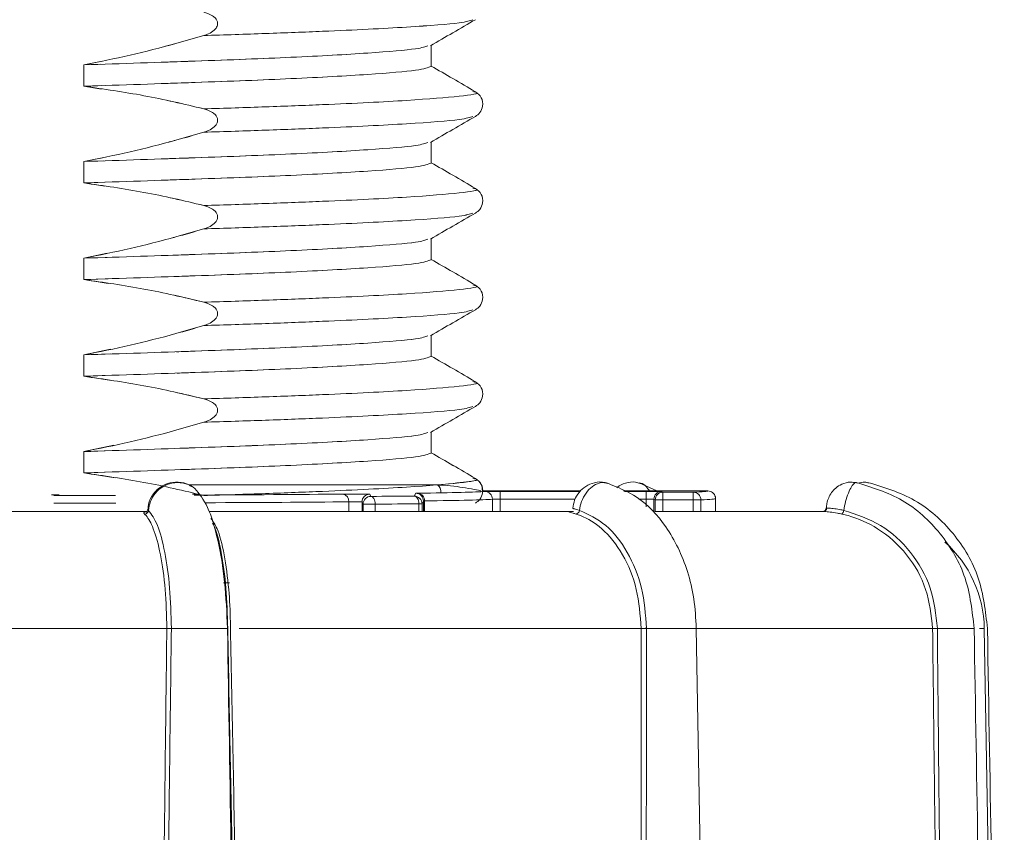
# Model space of a CAD drawing. Units: inches. Extents: x 2.3 to 15.7, y 0.2 to 14.5.
# Drawn here: x 3.5 to 4.1, y 9.5 to 10 of the extents above; entities that cross this region are included whole.
import ezdxf

# ---------------------------------------------------------------- set-up
doc = ezdxf.new("R2010")
doc.units = ezdxf.units.IN
doc.header["$MEASUREMENT"] = 0
doc.layers.add('Object', color=4, linetype='Continuous')

msp = doc.modelspace()

# ---------------------------------------------------------------- linework, layer by layer
at = {"layer": 'Object', "color": 4, "linetype": 'Continuous', "lineweight": 15}
for p, q in [((3.738602, 9.977367), (3.738602, 9.990944)), ((3.738603, 9.977366), (3.738603, 9.990943)), ((3.524719, 9.980585), (3.513911, 9.978323)), ((3.51391, 9.978324), (3.51391, 9.96451)), ((3.513911, 9.978323), (3.524785, 9.978693)), ((3.513911, 9.964509), (3.513911, 9.978323)), ((3.513911, 9.978323), (3.513911, 9.964509)), ((3.513911, 9.964509), (3.525269, 9.964896)), ((3.513911, 9.964509), (3.525346, 9.96272)), ((3.738603, 9.914866), (3.738603, 9.928443)), ((3.738603, 9.914866), (3.738603, 9.928443)), ((3.526896, 9.918541), (3.513911, 9.915823)), ((3.513911, 9.915823), (3.526976, 9.916268)), ((3.513911, 9.902009), (3.513911, 9.915823)), ((3.513911, 9.915823), (3.513911, 9.902009)), ((3.513911, 9.902009), (3.52746, 9.90247)), ((3.513911, 9.902009), (3.527551, 9.899875)), ((3.738603, 9.852366), (3.738603, 9.865943)), ((3.738603, 9.852366), (3.738603, 9.865943)), ((3.529074, 9.856496), (3.513911, 9.853323)), ((3.513911, 9.853323), (3.529167, 9.853842)), ((3.513911, 9.839509), (3.513911, 9.853323)), ((3.513911, 9.853323), (3.513911, 9.839509)), ((3.513911, 9.839509), (3.529651, 9.840045)), ((3.513911, 9.839509), (3.529757, 9.83703)), ((3.572552, 9.829358), (3.591545, 9.824885)), ((3.738603, 9.789866), (3.738603, 9.803443)), ((3.738603, 9.789866), (3.738603, 9.803443)), ((3.531251, 9.794452), (3.513911, 9.790823)), ((3.513911, 9.790823), (3.531358, 9.791417)), ((3.513911, 9.777009), (3.513911, 9.790823)), ((3.513911, 9.790823), (3.513911, 9.777009)), ((3.513911, 9.777009), (3.531842, 9.777619)), ((3.513911, 9.777009), (3.531963, 9.774185)), ((3.574764, 9.766337), (3.591545, 9.762385)), ((3.591545, 9.747293), (3.575593, 9.742723)), ((3.738603, 9.727366), (3.738603, 9.740943)), ((3.738603, 9.727366), (3.738603, 9.740943)), ((3.533429, 9.732408), (3.513911, 9.728323)), ((3.513911, 9.728323), (3.533549, 9.728992)), ((3.513911, 9.714509), (3.513911, 9.728323)), ((3.513911, 9.728323), (3.513911, 9.714509)), ((3.513911, 9.714509), (3.534033, 9.715194)), ((3.513911, 9.714509), (3.534168, 9.71134)), ((3.884633, 9.702894), (3.873224, 9.708152)), ((3.698951, 9.70077), (3.699656, 9.699361)), ((3.727742, 9.699535), (3.728649, 9.70135)), ((3.771767, 9.702894), (3.835371, 9.702894)), ((3.783227, 9.702588), (3.783227, 9.697589)), ((3.783227, 9.702588), (3.835032, 9.702588)), ((3.862982, 9.702894), (3.917603, 9.702894)), ((3.863616, 9.702588), (3.877689, 9.702588)), ((3.877689, 9.702588), (3.877689, 9.697589)), ((3.887688, 9.702503), (3.888564, 9.702065)), ((3.888564, 9.702065), (3.908208, 9.702065)), ((3.888564, 9.702065), (3.888564, 9.697065)), ((3.908208, 9.702065), (3.908208, 9.697065)), ((3.685325, 9.689548), (3.685325, 9.69583)), ((3.694656, 9.694361), (3.693951, 9.69577)), ((3.693951, 9.69577), (3.693951, 9.689548)), ((3.702409, 9.694361), (3.694656, 9.694361)), ((3.694656, 9.689548), (3.694656, 9.694361)), ((3.702409, 9.694361), (3.702409, 9.689548)), ((3.732742, 9.694535), (3.730785, 9.694535)), ((3.730785, 9.689548), (3.730785, 9.694535)), ((3.733649, 9.69635), (3.732742, 9.694535)), ((3.732742, 9.694535), (3.732742, 9.689548)), ((3.733649, 9.689548), (3.733649, 9.69635)), ((3.734321, 9.696394), (3.734321, 9.689548)), ((3.778268, 9.689548), (3.778268, 9.697512)), ((3.783227, 9.697589), (3.783227, 9.689548)), ((3.831798, 9.697589), (3.783227, 9.697589)), ((3.877689, 9.697589), (3.872872, 9.697589)), ((3.877689, 9.692652), (3.877689, 9.697589)), ((3.883564, 9.697065), (3.882689, 9.697503)), ((3.882689, 9.697503), (3.882689, 9.689548)), ((3.888564, 9.697065), (3.883564, 9.697065)), ((3.883564, 9.689548), (3.883564, 9.697065)), ((3.908208, 9.697065), (3.888564, 9.697065)), ((3.888564, 9.697065), (3.888564, 9.689548)), ((3.913111, 9.697065), (3.908208, 9.697065)), ((3.908208, 9.689548), (3.908208, 9.697065)), ((3.913111, 9.697065), (3.913111, 9.689548)), ((3.922603, 9.689548), (3.922603, 9.697894)), ((3.922603, 9.694761), (3.922603, 9.689548)), ((3.280701, 9.689548), (3.554631, 9.689548)), ((3.595284, 9.689548), (3.828538, 9.689548)), ((3.830245, 9.691764), (3.83035, 9.691697)), ((3.883343, 9.689548), (3.992148, 9.689548)), ((3.992148, 9.689548), (3.991751, 9.689548)), ((3.567689, 9.61402), (3.265233, 9.61402)), ((3.874555, 9.61402), (3.614404, 9.61402)), ((4.063, 9.61402), (3.910248, 9.61402)), ((4.096421, 9.61402), (4.093248, 9.61402)), ((4.107818, 8.961071), (4.096421, 9.61402))]:
    msp.add_line(p, q, dxfattribs=at)
at = {"layer": 'Object', "color": 4, "linetype": 'Continuous', "lineweight": 15, "flags": 128}
for points in [[(3.582038, 9.706759), (3.618702, 9.706759), (3.663453, 9.706759), (3.701974, 9.706759), (3.712076, 9.706759), (3.742662, 9.706759), (3.742663, 9.706759), (3.742663, 9.706759)], [(3.699656, 9.699361), (3.70019, 9.699258), (3.700705, 9.69897), (3.701179, 9.698506), (3.701596, 9.697884), (3.701938, 9.697127), (3.702194, 9.696266), (3.702353, 9.695332), (3.702409, 9.694361)], [(3.727742, 9.699535), (3.728333, 9.699433), (3.728901, 9.699145), (3.729426, 9.698681), (3.729886, 9.698059), (3.730265, 9.697302), (3.730547, 9.696441), (3.730723, 9.695507), (3.730785, 9.694535)], [(3.921082, 8.987216), (3.915813, 9.289083), (3.910141, 9.61402)]]:
    msp.add_lwpolyline(points, dxfattribs=at)
at = {"layer": 'Object', "color": 3}
msp.add_arc((1.824531, 10.516286), 1.674493, 322.541115, 358.90703, dxfattribs=at)
at = {"layer": 'Object', "color": 4, "linetype": 'Continuous', "lineweight": 15}
for centre, radius, start, end in [((3.739733, 9.70247), 0.005194, 352.327358, 55.667858), ((3.680845, 9.696395), 0.004516, 352.805203, 79.093892), ((3.698952, 9.69577), 0.005, 90.004281, 179.994038), ((3.699656, 9.69436), 0.005, 90.004281, 179.994038), ((3.727742, 9.694535), 0.005, 0.002618, 89.999063), ((3.728649, 9.69635), 0.005, 0.002618, 89.999063), ((3.729604, 9.696684), 0.004725, 356.4771, 85.294694), ((3.773281, 9.697526), 0.004986, 359.845161, 89.689077), ((3.887689, 9.697502), 0.005, 90.011782, 179.994941), ((3.888565, 9.697064), 0.005001, 90.014648, 179.992075), ((3.908149, 9.697103), 0.004962, 359.563225, 89.318405), ((3.553233, 9.690509), 0.002585, 271.079717, 355.443897), ((3.831892, 9.690489), 0.002606, 280.142543, 355.9166), ((3.991707, 9.692048), 0.0025, 270.060913, 356.232648), ((3.992121, 9.692012), 0.002464, 270.618955, 355.280832), ((4.002232, 9.690434), 0.003257, 309.594518, 357.705619), ((4.019563, 9.612678), 0.07687, 1, 48.057028), ((3.568102, 9.685712), 0.071694, 269.669771, 272.011186), ((3.874211, 9.780054), 0.166034, 270.118641, 271.30899)]:
    msp.add_arc(centre, radius, start, end, dxfattribs=at)
for centre, major_axis, ratio, start_param, end_param in [((3.432603, 9.702894), (0.295, 0), 0.0087269, 4.9189393, 4.9362889), ((3.432603, 9.702894), (0.3435, 0), 0.0087269, 4.8938255, 5.0137648), ((3.432603, 9.702894), (0.295, 0), 0.0087269, 5.2521333, 5.2693165), ((3.432603, 9.702894), (0.3435, 0), 0.0087269, 5.1733272, 5.5236738), ((3.688951, 9.70077), (0.01, 0), 0.0087269, 0.0043633, 2.3820812), ((3.432603, 9.702894), (0.485, 0), 0.0087269, 5.2955015, 5.3666012), ((3.738649, 9.70135), (0.01, 0), 0.0087269, 2.6174657, 3.1372293), ((3.432603, 9.702894), (0.3435, 0), 0.0087269, 5.7590584, 6.1555405), ((3.783227, 9.702501), (0.01, 0), 0.0087269, 1.5707963, 3.0139479), ((3.877689, 9.702501), (0.01, 0), 0.0087269, 0.0174533, 1.5707963), ((3.432603, 9.702894), (0.485, 0), 0.0087269, 6.0860343, 6.2832753), ((3.432603, 9.697894), (0.3485, 0), 0.0086017, 4.8912221, 5.0098351), ((3.432603, 9.697894), (0.3485, 0), 0.0086017, 5.1899846, 5.5236738), ((3.688951, 9.69577), (0.005, 0), 0.0174537, 0.0043633, 2.3820812), ((3.432603, 9.697894), (0.49, 0), 0.0086378, 5.2955015, 5.3666012), ((3.738649, 9.69635), (0.005, 0), 0.0174537, 2.6174657, 3.1372293), ((3.432603, 9.697894), (0.3485, 0), 0.0086017, 5.7590584, 6.1555405), ((3.783227, 9.697501), (0.005, 0), 0.0174537, 1.5707963, 3.0139479), ((3.877689, 9.697501), (0.005, 0), 0.0174537, 0.0174533, 1.5707963), ((3.432603, 9.697894), (0.49, 0), 0.0086378, 6.0860343, 6.2831853), ((3.432603, 9.647894), (0.55, 0), 0.0086475, 5.0299307, 5.0375159)]:
    msp.add_ellipse(centre, major_axis=major_axis, ratio=ratio, start_param=start_param, end_param=end_param, dxfattribs=at)
for points, knots in [([(3.591544, 10.012386), (3.593371, 10.011824), (3.595958, 10.011029), (3.598778, 10.00895), (3.600093, 10.007266), (3.600605, 10.005495), (3.600481, 10.003961), (3.599754, 10.00227), (3.59791, 10.000195), (3.594988, 9.998453), (3.592592, 9.997646), (3.591544, 9.997294)], [0, 0, 0, 0, 0.2273193, 0.3218047, 0.4171655, 0.4780342, 0.5390802, 0.5981267, 0.6963129, 0.867201, 1, 1, 1, 1]), ([(3.591545, 10.012385), (3.593372, 10.011823), (3.595959, 10.011028), (3.598779, 10.008949), (3.600094, 10.007265), (3.600606, 10.005494), (3.600482, 10.003961), (3.599755, 10.002269), (3.597911, 10.000194), (3.594989, 9.998452), (3.592593, 9.997646), (3.591545, 9.997293)], [0, 0, 0, 0, 0.2273183, 0.3218091, 0.41716, 0.4780342, 0.5390743, 0.5981259, 0.6963136, 0.8672016, 1, 1, 1, 1]), ([(3.765606, 10.007511), (3.763738, 10.006855), (3.759485, 10.005363), (3.725857, 10.002764), (3.679515, 10.000415), (3.632685, 9.998596), (3.605128, 9.997724), (3.591544, 9.997294)], [0, 0, 0, 0, 0.2027508, 0.4617392, 0.7207278, 0.862334, 1, 1, 1, 1]), ([(3.591545, 9.997293), (3.605129, 9.997723), (3.632686, 9.998595), (3.679516, 10.000415), (3.725858, 10.002763), (3.759486, 10.005363), (3.763739, 10.006855), (3.765607, 10.00751)], [0, 0, 0, 0, 0.137666, 0.2792722, 0.5382608, 0.7972493, 1, 1, 1, 1]), ([(3.738174, 9.990697), (3.743029, 9.993504), (3.752739, 9.999117), (3.762449, 10.00473), (3.767304, 10.007536)], [0, 0, 0, 0, 0.49997751, 1, 1, 1, 1]), ([(3.738175, 9.990696), (3.74303, 9.993503), (3.75274, 9.999116), (3.76245, 10.004729), (3.767305, 10.007536)], [0, 0, 0, 0, 0.4999798, 1, 1, 1, 1]), ([(3.591544, 9.997294), (3.585533, 9.995545), (3.569741, 9.990952), (3.543914, 9.984321), (3.523917, 9.980324), (3.51391, 9.978324)], [0, 0, 0, 0, 0.2349028, 0.6171223, 1, 1, 1, 1]), ([(3.591545, 9.997293), (3.585545, 9.995502), (3.577372, 9.993062), (3.569098, 9.990995), (3.566899, 9.990445)], [0, 0, 0, 0, 0.7341372, 1, 1, 1, 1]), ([(3.736554, 9.990679), (3.734869, 9.990035), (3.730995, 9.988553), (3.700376, 9.985972), (3.651229, 9.983216), (3.587835, 9.980787), (3.538547, 9.979145), (3.51391, 9.978324)], [0, 0, 0, 0, 0.1639951, 0.3771491, 0.5903029, 0.7952029, 1, 1, 1, 1]), ([(3.56726, 9.980139), (3.573553, 9.980351), (3.604135, 9.981383), (3.650881, 9.983213), (3.700472, 9.985972), (3.730978, 9.988552), (3.734865, 9.990034), (3.736555, 9.990678)], [0, 0, 0, 0, 0.0625786, 0.304124, 0.5553994, 0.8066751, 1, 1, 1, 1]), ([(3.738602, 9.977367), (3.736637, 9.97656), (3.732637, 9.974916), (3.70052, 9.97216), (3.651192, 9.969401), (3.587844, 9.966973), (3.53855, 9.965331), (3.51391, 9.96451)], [0, 0, 0, 0, 0.1975998, 0.4021857, 0.6067714, 0.8034351, 1, 1, 1, 1]), ([(3.738603, 9.977366), (3.736638, 9.976559), (3.732638, 9.974916), (3.700521, 9.972159), (3.651193, 9.969401), (3.587845, 9.966972), (3.538551, 9.96533), (3.513911, 9.964509)], [0, 0, 0, 0, 0.1975998, 0.4021857, 0.6067714, 0.8034351, 1, 1, 1, 1]), ([(3.567745, 9.966342), (3.573873, 9.966548), (3.604286, 9.967574), (3.650837, 9.969399), (3.700617, 9.972159), (3.732615, 9.974916), (3.73663, 9.976559), (3.738603, 9.977366)], [0, 0, 0, 0, 0.0581773, 0.2887153, 0.5285398, 0.7683647, 1, 1, 1, 1]), ([(3.767314, 9.961006), (3.762458, 9.963813), (3.752887, 9.969345), (3.743317, 9.974878), (3.738602, 9.977604)], [0, 0, 0, 0, 0.5073275, 1, 1, 1, 1]), ([(3.767315, 9.961005), (3.762459, 9.963812), (3.752889, 9.969344), (3.743318, 9.974877), (3.738603, 9.977603)], [0, 0, 0, 0, 0.5073317, 1, 1, 1, 1]), ([(3.767315, 9.961005), (3.762459, 9.963812), (3.752889, 9.969344), (3.743318, 9.974877), (3.738603, 9.977603)], [0, 0, 0, 0, 0.5073319, 1, 1, 1, 1]), ([(3.51391, 9.96451), (3.52693, 9.96266), (3.546484, 9.959882), (3.572292, 9.95453), (3.585125, 9.951434), (3.591544, 9.949886)], [0, 0, 0, 0, 0.498967, 0.7493785, 1, 1, 1, 1]), ([(3.513911, 9.964509), (3.526931, 9.962659), (3.546485, 9.959881), (3.572293, 9.954529), (3.585126, 9.951433), (3.591545, 9.949885)], [0, 0, 0, 0, 0.498967, 0.7493785, 1, 1, 1, 1]), ([(3.591545, 9.949885), (3.605135, 9.950315), (3.632705, 9.951187), (3.679409, 9.953007), (3.726647, 9.955354), (3.758851, 9.958126), (3.771394, 9.959899), (3.766418, 9.960876), (3.765634, 9.961031)], [0, 0, 0, 0, 0.1258153, 0.2552317, 0.4919257, 0.7286197, 0.957234, 1, 1, 1, 1]), ([(3.765634, 9.96103), (3.766418, 9.960876), (3.771394, 9.959899), (3.758851, 9.958126), (3.726647, 9.955355), (3.679409, 9.953006), (3.632705, 9.951187), (3.605135, 9.950315), (3.591545, 9.949885)], [0, 0, 0, 0, 0.042766, 0.2713804, 0.5080743, 0.7447683, 0.8741847, 1, 1, 1, 1]), ([(3.767314, 9.945041), (3.768301, 9.945741), (3.770418, 9.947243), (3.7725, 9.951771), (3.771577, 9.957607), (3.768757, 9.959855), (3.767316, 9.961005)], [0, 0, 0, 0, 0.21116185, 0.45282188, 0.72025096, 1, 1, 1, 1]), ([(3.767314, 9.945041), (3.768301, 9.945741), (3.770418, 9.947243), (3.7725, 9.951771), (3.771577, 9.957607), (3.768757, 9.959855), (3.767316, 9.961004)], [0, 0, 0, 0, 0.2111633, 0.4528235, 0.7202529, 1, 1, 1, 1]), ([(3.568133, 9.955276), (3.56951, 9.954996), (3.577359, 9.953403), (3.585134, 9.951475), (3.591545, 9.949885)], [0, 0, 0, 0, 0.1754973, 1, 1, 1, 1]), ([(3.591545, 9.949885), (3.593372, 9.949323), (3.595959, 9.948528), (3.598779, 9.946449), (3.600094, 9.944765), (3.600606, 9.942994), (3.600482, 9.941461), (3.599755, 9.939769), (3.597911, 9.937695), (3.594989, 9.935952), (3.592593, 9.935146), (3.591545, 9.934793)], [0, 0, 0, 0, 0.2273167, 0.3218077, 0.4171588, 0.478033, 0.5390733, 0.598125, 0.6963129, 0.8672013, 1, 1, 1, 1]), ([(3.591545, 9.949885), (3.593372, 9.949323), (3.595959, 9.948528), (3.598779, 9.946449), (3.600094, 9.944765), (3.600606, 9.942994), (3.600482, 9.94146), (3.599755, 9.939769), (3.597911, 9.937694), (3.594989, 9.935952), (3.592593, 9.935146), (3.591545, 9.934793)], [0, 0, 0, 0, 0.2273193, 0.3218047, 0.4171655, 0.4780342, 0.5390802, 0.5981267, 0.6963129, 0.867201, 1, 1, 1, 1]), ([(3.591545, 9.934793), (3.605129, 9.935223), (3.632686, 9.936095), (3.679516, 9.937915), (3.725858, 9.940263), (3.759486, 9.942863), (3.763739, 9.944355), (3.765607, 9.94501)], [0, 0, 0, 0, 0.137666, 0.2792722, 0.5382608, 0.7972493, 1, 1, 1, 1]), ([(3.765607, 9.94501), (3.763739, 9.944355), (3.759486, 9.942862), (3.725858, 9.940262), (3.679516, 9.937915), (3.632686, 9.936095), (3.605129, 9.935223), (3.591545, 9.934793)], [0, 0, 0, 0, 0.2027508, 0.4617393, 0.7207278, 0.862334, 1, 1, 1, 1]), ([(3.738175, 9.928196), (3.74303, 9.931003), (3.75274, 9.936616), (3.76245, 9.942229), (3.767305, 9.945035)], [0, 0, 0, 0, 0.4999787, 1, 1, 1, 1]), ([(3.738175, 9.928196), (3.74303, 9.931003), (3.75274, 9.936616), (3.76245, 9.942229), (3.767305, 9.945035)], [0, 0, 0, 0, 0.4999819, 1, 1, 1, 1]), ([(3.591545, 9.934793), (3.585534, 9.933045), (3.569742, 9.928451), (3.543915, 9.921821), (3.523918, 9.917823), (3.513911, 9.915823)], [0, 0, 0, 0, 0.2349036, 0.6171219, 1, 1, 1, 1]), ([(3.591545, 9.934793), (3.585546, 9.932996), (3.578092, 9.930762), (3.570547, 9.928868), (3.569073, 9.928498)], [0, 0, 0, 0, 0.8047029, 1, 1, 1, 1]), ([(3.736555, 9.928178), (3.73487, 9.927534), (3.730996, 9.926052), (3.700377, 9.923471), (3.65123, 9.920716), (3.587836, 9.918286), (3.538548, 9.916644), (3.513911, 9.915823)], [0, 0, 0, 0, 0.1639951, 0.3771491, 0.5903029, 0.7952029, 1, 1, 1, 1]), ([(3.569451, 9.917714), (3.575, 9.917901), (3.604812, 9.918908), (3.650856, 9.920713), (3.700479, 9.923472), (3.730977, 9.926052), (3.734864, 9.927534), (3.736555, 9.928178)], [0, 0, 0, 0, 0.0556422, 0.2989749, 0.5521096, 0.8052446, 1, 1, 1, 1]), ([(3.738603, 9.914866), (3.736638, 9.914059), (3.732638, 9.912416), (3.700521, 9.909658), (3.651193, 9.906901), (3.587845, 9.904472), (3.538551, 9.90283), (3.513911, 9.902009)], [0, 0, 0, 0, 0.1975998, 0.4021857, 0.6067714, 0.8034351, 1, 1, 1, 1]), ([(3.569936, 9.903916), (3.57532, 9.904098), (3.604963, 9.905099), (3.650812, 9.906899), (3.700624, 9.909659), (3.732614, 9.912416), (3.73663, 9.914059), (3.738603, 9.914866)], [0, 0, 0, 0, 0.0515281, 0.2836936, 0.5252113, 0.7667293, 1, 1, 1, 1]), ([(3.767315, 9.898505), (3.762459, 9.901312), (3.752888, 9.906844), (3.743318, 9.912377), (3.738603, 9.915103)], [0, 0, 0, 0, 0.5073295, 1, 1, 1, 1]), ([(3.767315, 9.898505), (3.762459, 9.901312), (3.752889, 9.906844), (3.743318, 9.912377), (3.738603, 9.915103)], [0, 0, 0, 0, 0.5073296, 1, 1, 1, 1]), ([(3.513911, 9.902009), (3.526931, 9.900159), (3.546485, 9.897381), (3.572293, 9.892029), (3.585126, 9.888933), (3.591545, 9.887385)], [0, 0, 0, 0, 0.4989663, 0.7493785, 1, 1, 1, 1]), ([(3.591545, 9.887385), (3.605135, 9.887815), (3.632705, 9.888687), (3.679409, 9.890507), (3.726647, 9.892854), (3.758851, 9.895626), (3.771394, 9.897399), (3.766418, 9.898376), (3.765634, 9.89853)], [0, 0, 0, 0, 0.1258153, 0.2552317, 0.4919257, 0.7286197, 0.957234, 1, 1, 1, 1]), ([(3.765634, 9.89853), (3.766418, 9.898376), (3.771394, 9.897399), (3.758851, 9.895626), (3.726647, 9.892854), (3.679409, 9.890506), (3.632705, 9.888687), (3.605135, 9.887815), (3.591545, 9.887385)], [0, 0, 0, 0, 0.042766, 0.2713804, 0.5080743, 0.7447684, 0.8741847, 1, 1, 1, 1]), ([(3.767314, 9.882541), (3.768301, 9.883241), (3.770418, 9.884743), (3.7725, 9.889271), (3.771577, 9.895107), (3.768757, 9.897355), (3.767316, 9.898504)], [0, 0, 0, 0, 0.2111622, 0.4528226, 0.720252, 1, 1, 1, 1]), ([(3.767314, 9.88254), (3.768301, 9.883241), (3.770418, 9.884743), (3.7725, 9.889271), (3.771577, 9.895107), (3.768757, 9.897355), (3.767316, 9.898504)], [0, 0, 0, 0, 0.2111633, 0.4528235, 0.7202529, 1, 1, 1, 1]), ([(3.570343, 9.892322), (3.570983, 9.892191), (3.578093, 9.890738), (3.585136, 9.888982), (3.591545, 9.887385)], [0, 0, 0, 0, 0.0900638, 1, 1, 1, 1]), ([(3.591545, 9.887385), (3.593372, 9.886823), (3.595959, 9.886028), (3.598779, 9.883949), (3.600094, 9.882265), (3.600606, 9.880494), (3.600482, 9.878961), (3.599755, 9.877269), (3.597911, 9.875195), (3.594989, 9.873452), (3.592593, 9.872646), (3.591545, 9.872293)], [0, 0, 0, 0, 0.2273166, 0.3218075, 0.4171634, 0.4780376, 0.5390778, 0.5981241, 0.696312, 0.8672034, 1, 1, 1, 1]), ([(3.591545, 9.887385), (3.593372, 9.886823), (3.595959, 9.886028), (3.598779, 9.883949), (3.600094, 9.882265), (3.600606, 9.880494), (3.600482, 9.87896), (3.599755, 9.87727), (3.597911, 9.875195), (3.594989, 9.873452), (3.592593, 9.872646), (3.591545, 9.872293)], [0, 0, 0, 0, 0.22732015, 0.32180582, 0.41715749, 0.47803777, 0.5390723, 0.59811897, 0.69630555, 0.8672005, 1, 1, 1, 1]), ([(3.591545, 9.872293), (3.605129, 9.872723), (3.632686, 9.873595), (3.679516, 9.875415), (3.725858, 9.877763), (3.759486, 9.880363), (3.763739, 9.881855), (3.765607, 9.88251)], [0, 0, 0, 0, 0.13766604, 0.27927224, 0.53826074, 0.79724925, 1, 1, 1, 1]), ([(3.765607, 9.88251), (3.763739, 9.881855), (3.759486, 9.880362), (3.725858, 9.877763), (3.679516, 9.875415), (3.632686, 9.873595), (3.605129, 9.872723), (3.591545, 9.872293)], [0, 0, 0, 0, 0.2027508, 0.4617392, 0.7207278, 0.862334, 1, 1, 1, 1]), ([(3.738175, 9.865696), (3.74303, 9.868503), (3.75274, 9.874116), (3.76245, 9.879729), (3.767305, 9.882535)], [0, 0, 0, 0, 0.4999787, 1, 1, 1, 1]), ([(3.738175, 9.865696), (3.74303, 9.868503), (3.75274, 9.874116), (3.76245, 9.879729), (3.767305, 9.882535)], [0, 0, 0, 0, 0.49997751, 1, 1, 1, 1]), ([(3.591545, 9.872293), (3.585534, 9.870545), (3.569742, 9.865951), (3.543916, 9.85932), (3.523918, 9.855323), (3.513911, 9.853323)], [0, 0, 0, 0, 0.2349028, 0.6171223, 1, 1, 1, 1]), ([(3.591545, 9.872293), (3.585549, 9.870488), (3.578813, 9.86846), (3.571995, 9.866739), (3.571247, 9.86655)], [0, 0, 0, 0, 0.8902786, 1, 1, 1, 1]), ([(3.736555, 9.865678), (3.73487, 9.865034), (3.730996, 9.863552), (3.700377, 9.860971), (3.65123, 9.858215), (3.587836, 9.855786), (3.538548, 9.854144), (3.513911, 9.853323)], [0, 0, 0, 0, 0.1639951, 0.3771491, 0.5903029, 0.7952029, 1, 1, 1, 1]), ([(3.571642, 9.855288), (3.576448, 9.855451), (3.60549, 9.856432), (3.650831, 9.858213), (3.700486, 9.860972), (3.730976, 9.863552), (3.734864, 9.865034), (3.736555, 9.865679)], [0, 0, 0, 0, 0.0486024, 0.2937491, 0.5487708, 0.8037928, 1, 1, 1, 1]), ([(3.738603, 9.852366), (3.736638, 9.851559), (3.732638, 9.849915), (3.700521, 9.847159), (3.651193, 9.844401), (3.587845, 9.841972), (3.538551, 9.84033), (3.513911, 9.839509)], [0, 0, 0, 0, 0.1975998, 0.4021857, 0.6067714, 0.8034351, 1, 1, 1, 1]), ([(3.572127, 9.841491), (3.576768, 9.841648), (3.605642, 9.842623), (3.650786, 9.844399), (3.700631, 9.847159), (3.732612, 9.849915), (3.736629, 9.851559), (3.738603, 9.852366)], [0, 0, 0, 0, 0.0447847, 0.2786008, 0.5218357, 0.7650708, 1, 1, 1, 1]), ([(3.767315, 9.836005), (3.762459, 9.838812), (3.752888, 9.844344), (3.743318, 9.849877), (3.738603, 9.852603)], [0, 0, 0, 0, 0.5073295, 1, 1, 1, 1]), ([(3.767315, 9.836005), (3.762459, 9.838812), (3.752888, 9.844344), (3.743318, 9.849877), (3.738603, 9.852603)], [0, 0, 0, 0, 0.5073275, 1, 1, 1, 1]), ([(3.513911, 9.839509), (3.526931, 9.837659), (3.546485, 9.834881), (3.572293, 9.829529), (3.585126, 9.826433), (3.591545, 9.824885)], [0, 0, 0, 0, 0.498967, 0.7493785, 1, 1, 1, 1]), ([(3.591545, 9.824885), (3.605135, 9.825315), (3.632705, 9.826187), (3.679409, 9.828007), (3.726647, 9.830354), (3.758851, 9.833126), (3.771394, 9.834899), (3.766418, 9.835876), (3.765634, 9.83603)], [0, 0, 0, 0, 0.1258153, 0.2552316, 0.4919256, 0.7286197, 0.957234, 1, 1, 1, 1]), ([(3.765634, 9.83603), (3.766418, 9.835876), (3.771394, 9.834899), (3.758851, 9.833126), (3.726647, 9.830354), (3.679409, 9.828007), (3.632705, 9.826187), (3.605135, 9.825315), (3.591545, 9.824885)], [0, 0, 0, 0, 0.042766, 0.2713804, 0.5080744, 0.7447683, 0.8741847, 1, 1, 1, 1]), ([(3.767314, 9.820041), (3.768301, 9.820741), (3.770418, 9.822243), (3.7725, 9.826771), (3.771577, 9.832607), (3.768757, 9.834855), (3.767316, 9.836005)], [0, 0, 0, 0, 0.21116172, 0.4528216, 0.72025261, 1, 1, 1, 1]), ([(3.767314, 9.820041), (3.768301, 9.820741), (3.770418, 9.822243), (3.7725, 9.826771), (3.771577, 9.832607), (3.768757, 9.834855), (3.767316, 9.836005)], [0, 0, 0, 0, 0.21116048, 0.45282031, 0.72025338, 1, 1, 1, 1]), ([(3.591545, 9.824885), (3.593372, 9.824323), (3.595959, 9.823528), (3.598779, 9.821449), (3.600094, 9.819765), (3.600606, 9.817994), (3.600482, 9.816461), (3.599755, 9.81477), (3.597911, 9.812694), (3.594989, 9.810952), (3.592593, 9.810146), (3.591545, 9.809793)], [0, 0, 0, 0, 0.2273187, 0.3218062, 0.417162, 0.4780362, 0.5390764, 0.5981227, 0.6963151, 0.8672034, 1, 1, 1, 1]), ([(3.591545, 9.824885), (3.593372, 9.824323), (3.595959, 9.823528), (3.598779, 9.821449), (3.600094, 9.819765), (3.600606, 9.817994), (3.600482, 9.81646), (3.599755, 9.814769), (3.597911, 9.812694), (3.594989, 9.810952), (3.592593, 9.810145), (3.591545, 9.809793)], [0, 0, 0, 0, 0.2273184, 0.3218105, 0.4171615, 0.47803, 0.5390758, 0.598122, 0.6963078, 0.8672015, 1, 1, 1, 1]), ([(3.591545, 9.809793), (3.605129, 9.810223), (3.632686, 9.811095), (3.679516, 9.812915), (3.725858, 9.815263), (3.759486, 9.817862), (3.763739, 9.819355), (3.765607, 9.82001)], [0, 0, 0, 0, 0.137666, 0.2792722, 0.5382607, 0.7972492, 1, 1, 1, 1]), ([(3.765607, 9.82001), (3.763739, 9.819355), (3.759486, 9.817863), (3.725858, 9.815262), (3.679516, 9.812915), (3.632686, 9.811095), (3.605129, 9.810223), (3.591545, 9.809793)], [0, 0, 0, 0, 0.2027508, 0.4617392, 0.7207277, 0.862334, 1, 1, 1, 1]), ([(3.738175, 9.803196), (3.74303, 9.806003), (3.75274, 9.811616), (3.76245, 9.817229), (3.767305, 9.820036)], [0, 0, 0, 0, 0.4999787, 1, 1, 1, 1]), ([(3.738175, 9.803196), (3.74303, 9.806003), (3.75274, 9.811616), (3.76245, 9.817229), (3.767305, 9.820035)], [0, 0, 0, 0, 0.4999819, 1, 1, 1, 1]), ([(3.591545, 9.809793), (3.585534, 9.808044), (3.569742, 9.803451), (3.543915, 9.796821), (3.523918, 9.792823), (3.513911, 9.790823)], [0, 0, 0, 0, 0.2349028, 0.6171215, 1, 1, 1, 1]), ([(3.591545, 9.809793), (3.585551, 9.807979), (3.579534, 9.806158), (3.573444, 9.804609), (3.573421, 9.804603)], [0, 0, 0, 0, 0.9962149, 1, 1, 1, 1]), ([(3.736555, 9.803178), (3.73487, 9.802534), (3.730996, 9.801052), (3.700377, 9.798471), (3.65123, 9.795715), (3.587836, 9.793286), (3.538548, 9.791644), (3.513911, 9.790823)], [0, 0, 0, 0, 0.1639951, 0.3771491, 0.5903029, 0.7952029, 1, 1, 1, 1]), ([(3.573833, 9.792863), (3.577897, 9.793), (3.606169, 9.793956), (3.650803, 9.795713), (3.700493, 9.798472), (3.730974, 9.801052), (3.734864, 9.802534), (3.736555, 9.803178)], [0, 0, 0, 0, 0.0414571, 0.2884449, 0.5453819, 0.8023193, 1, 1, 1, 1]), ([(3.738603, 9.789866), (3.736638, 9.789059), (3.732638, 9.787416), (3.700521, 9.784659), (3.651193, 9.781901), (3.587845, 9.779472), (3.538551, 9.77783), (3.513911, 9.777009)], [0, 0, 0, 0, 0.1975998, 0.4021857, 0.6067714, 0.8034351, 1, 1, 1, 1]), ([(3.574318, 9.779065), (3.578217, 9.779197), (3.606321, 9.780148), (3.650758, 9.781899), (3.700639, 9.784659), (3.73261, 9.787416), (3.736628, 9.789059), (3.738603, 9.789866)], [0, 0, 0, 0, 0.0379445, 0.273435, 0.5184116, 0.7633885, 1, 1, 1, 1]), ([(3.767315, 9.773505), (3.762459, 9.776312), (3.752889, 9.781844), (3.743318, 9.787377), (3.738603, 9.790103)], [0, 0, 0, 0, 0.5073306, 1, 1, 1, 1]), ([(3.767315, 9.773505), (3.762459, 9.776312), (3.752889, 9.781844), (3.743318, 9.787377), (3.738603, 9.790103)], [0, 0, 0, 0, 0.5073319, 1, 1, 1, 1]), ([(3.513911, 9.777009), (3.526931, 9.775159), (3.546485, 9.772381), (3.572293, 9.767029), (3.585126, 9.763933), (3.591545, 9.762385)], [0, 0, 0, 0, 0.498967, 0.7493785, 1, 1, 1, 1]), ([(3.591545, 9.762385), (3.605135, 9.762815), (3.632705, 9.763687), (3.679409, 9.765507), (3.726647, 9.767854), (3.758851, 9.770626), (3.771394, 9.772399), (3.766418, 9.773376), (3.765634, 9.773531)], [0, 0, 0, 0, 0.1258153, 0.2552316, 0.4919257, 0.7286196, 0.957234, 1, 1, 1, 1]), ([(3.765634, 9.77353), (3.766418, 9.773376), (3.771394, 9.772399), (3.758851, 9.770625), (3.726647, 9.767855), (3.679409, 9.765506), (3.632705, 9.763687), (3.605135, 9.762815), (3.591545, 9.762385)], [0, 0, 0, 0, 0.042766, 0.2713804, 0.5080743, 0.7447683, 0.8741847, 1, 1, 1, 1]), ([(3.767314, 9.757541), (3.768301, 9.758241), (3.770418, 9.759743), (3.7725, 9.764271), (3.771577, 9.770108), (3.768757, 9.772355), (3.767316, 9.773505)], [0, 0, 0, 0, 0.21116172, 0.4528216, 0.72025261, 1, 1, 1, 1]), ([(3.767314, 9.757541), (3.768301, 9.758241), (3.770418, 9.759743), (3.7725, 9.764271), (3.771577, 9.770107), (3.768757, 9.772355), (3.767316, 9.773504)], [0, 0, 0, 0, 0.2111633, 0.4528235, 0.7202529, 1, 1, 1, 1]), ([(3.591545, 9.762385), (3.593372, 9.761823), (3.595959, 9.761028), (3.598779, 9.758949), (3.600094, 9.757265), (3.600606, 9.755494), (3.600482, 9.753961), (3.599755, 9.752269), (3.597911, 9.750195), (3.594989, 9.748452), (3.592593, 9.747646), (3.591545, 9.747293)], [0, 0, 0, 0, 0.2273183, 0.3218091, 0.41716, 0.4780342, 0.5390743, 0.5981259, 0.6963136, 0.8672016, 1, 1, 1, 1]), ([(3.591545, 9.762385), (3.593372, 9.761823), (3.595959, 9.761028), (3.598779, 9.758949), (3.600094, 9.757265), (3.600606, 9.755494), (3.600482, 9.75396), (3.599755, 9.752269), (3.597911, 9.750194), (3.594989, 9.748452), (3.592593, 9.747646), (3.591545, 9.747293)], [0, 0, 0, 0, 0.2273191, 0.3218043, 0.4171556, 0.4780356, 0.5390698, 0.5981271, 0.6963132, 0.8672011, 1, 1, 1, 1]), ([(3.591545, 9.747293), (3.605129, 9.747723), (3.632686, 9.748595), (3.679516, 9.750415), (3.725858, 9.752763), (3.759486, 9.755363), (3.763739, 9.756855), (3.765607, 9.75751)], [0, 0, 0, 0, 0.137666, 0.2792722, 0.5382608, 0.7972493, 1, 1, 1, 1]), ([(3.765607, 9.75751), (3.763739, 9.756855), (3.759486, 9.755362), (3.725858, 9.752763), (3.679516, 9.750415), (3.632686, 9.748595), (3.605129, 9.747723), (3.591545, 9.747293)], [0, 0, 0, 0, 0.2027508, 0.4617392, 0.7207278, 0.862334, 1, 1, 1, 1]), ([(3.738175, 9.740696), (3.74303, 9.743503), (3.75274, 9.749116), (3.76245, 9.754729), (3.767305, 9.757536)], [0, 0, 0, 0, 0.4999798, 1, 1, 1, 1]), ([(3.738175, 9.740696), (3.74303, 9.743503), (3.75274, 9.749116), (3.76245, 9.754729), (3.767305, 9.757535)], [0, 0, 0, 0, 0.4999819, 1, 1, 1, 1]), ([(3.591545, 9.747293), (3.585534, 9.745545), (3.569742, 9.740951), (3.543915, 9.73432), (3.523918, 9.730323), (3.513911, 9.728323)], [0, 0, 0, 0, 0.2349026, 0.6171219, 1, 1, 1, 1]), ([(3.736555, 9.740678), (3.73487, 9.740034), (3.730996, 9.738552), (3.700377, 9.735971), (3.65123, 9.733215), (3.587836, 9.730786), (3.538548, 9.729144), (3.513911, 9.728323)], [0, 0, 0, 0, 0.1639951, 0.3771491, 0.5903029, 0.7952029, 1, 1, 1, 1]), ([(3.576024, 9.730437), (3.579348, 9.73055), (3.60685, 9.731481), (3.650774, 9.733213), (3.700501, 9.735972), (3.730973, 9.738552), (3.734863, 9.740034), (3.736555, 9.740678)], [0, 0, 0, 0, 0.0342035, 0.2830603, 0.5419417, 0.8008233, 1, 1, 1, 1]), ([(3.738603, 9.727366), (3.736638, 9.726559), (3.732638, 9.724916), (3.700521, 9.722158), (3.651193, 9.719401), (3.587845, 9.716972), (3.538551, 9.71533), (3.513911, 9.714509)], [0, 0, 0, 0, 0.1975998, 0.4021857, 0.6067714, 0.8034351, 1, 1, 1, 1]), ([(3.576509, 9.71664), (3.579669, 9.716747), (3.607001, 9.717672), (3.650729, 9.719398), (3.700647, 9.72216), (3.732608, 9.724916), (3.736628, 9.726559), (3.738603, 9.727366)], [0, 0, 0, 0, 0.0310056, 0.2681946, 0.5149381, 0.7616819, 1, 1, 1, 1]), ([(3.76731, 9.711008), (3.762454, 9.713815), (3.752885, 9.719346), (3.743316, 9.724878), (3.738603, 9.727603)], [0, 0, 0, 0, 0.507431, 1, 1, 1, 1]), ([(3.767315, 9.711005), (3.762459, 9.713812), (3.752889, 9.719344), (3.743318, 9.724877), (3.738603, 9.727603)], [0, 0, 0, 0, 0.5073296, 1, 1, 1, 1]), ([(3.513911, 9.714509), (3.526931, 9.712659), (3.546485, 9.709881), (3.572293, 9.704529), (3.585126, 9.701433), (3.591545, 9.699885)], [0, 0, 0, 0, 0.4989666, 0.7493786, 1, 1, 1, 1]), ([(3.58355, 9.705638), (3.583071, 9.706027), (3.580718, 9.707936), (3.5751, 9.70891), (3.568074, 9.708096), (3.561844, 9.704622), (3.557528, 9.69926), (3.555385, 9.694326), (3.555567, 9.691497), (3.555601, 9.690969)], [0, 0, 0, 0, 0.048225, 0.2367669, 0.4215419, 0.5999226, 0.7783388, 0.958643, 1, 1, 1, 1]), ([(3.586115, 9.704019), (3.586024, 9.704128), (3.584652, 9.70576), (3.580677, 9.707502), (3.575516, 9.708522), (3.570157, 9.707939), (3.564981, 9.705905), (3.56009, 9.701693), (3.556749, 9.696248), (3.556113, 9.692221), (3.55581, 9.690303)], [0, 0, 0, 0, 0.0106504, 0.1594005, 0.3086144, 0.4016231, 0.553054, 0.7061532, 0.8600843, 1, 1, 1, 1]), ([(3.765634, 9.71103), (3.766418, 9.710876), (3.771394, 9.709899), (3.758851, 9.708126), (3.726647, 9.705354), (3.679409, 9.703006), (3.632705, 9.701187), (3.605135, 9.700315), (3.591545, 9.699885)], [0, 0, 0, 0, 0.042766, 0.2713804, 0.5080743, 0.7447684, 0.8741847, 1, 1, 1, 1]), ([(3.742663, 9.706759), (3.749598, 9.707439), (3.763246, 9.708776), (3.770377, 9.710109), (3.766418, 9.710878), (3.765619, 9.711034)], [0, 0, 0, 0, 0.45189327, 0.88935285, 1, 1, 1, 1]), ([(3.742663, 9.706759), (3.742663, 9.706759), (3.743074, 9.706656), (3.750834, 9.706686), (3.762518, 9.7043), (3.770974, 9.703334), (3.770887, 9.702653), (3.770887, 9.702651)], [0, 0, 0, 0, 0.0000115, 0.024092, 0.4657869, 0.9984253, 1, 1, 1, 1]), ([(3.767314, 9.69504), (3.768301, 9.695741), (3.770418, 9.697243), (3.7725, 9.701771), (3.771577, 9.707607), (3.768757, 9.709855), (3.767316, 9.711004)], [0, 0, 0, 0, 0.2111633, 0.4528235, 0.7202529, 1, 1, 1, 1]), ([(3.771767, 9.702894), (3.771686, 9.704381), (3.771497, 9.707852), (3.768837, 9.709858), (3.767317, 9.711004)], [0, 0, 0, 0, 0.4283774, 1, 1, 1, 1]), ([(3.852769, 9.707693), (3.852215, 9.707922), (3.849526, 9.709033), (3.844333, 9.708519), (3.838512, 9.706161), (3.834129, 9.702141), (3.831144, 9.697223), (3.830575, 9.693509), (3.830299, 9.691708)], [0, 0, 0, 0, 0.0566572, 0.27481, 0.4670368, 0.6477512, 0.8292645, 1, 1, 1, 1]), ([(3.852786, 9.707671), (3.851918, 9.707952), (3.850163, 9.708521), (3.846697, 9.707899), (3.842679, 9.705918), (3.838674, 9.70169), (3.835717, 9.696249), (3.834886, 9.692221), (3.834491, 9.690303)], [0, 0, 0, 0, 0.1162733, 0.2351535, 0.4287152, 0.6244048, 0.82116, 1, 1, 1, 1]), ([(3.910141, 9.61402), (3.909802, 9.620432), (3.909139, 9.632984), (3.903563, 9.656078), (3.891996, 9.679954), (3.873397, 9.699713), (3.858966, 9.705418), (3.852206, 9.708091)], [0, 0, 0, 0, 0.1484068, 0.2904955, 0.5541522, 0.7911561, 1, 1, 1, 1]), ([(3.873745, 9.707724), (3.872811, 9.708039), (3.869768, 9.709064), (3.864536, 9.708106), (3.860353, 9.70652), (3.858884, 9.705015), (3.858788, 9.704917)], [0, 0, 0, 0, 0.1848421, 0.6021371, 0.9741264, 1, 1, 1, 1]), ([(3.873866, 9.70794), (3.873962, 9.707927), (3.875478, 9.707712), (3.877753, 9.706251), (3.879203, 9.703851), (3.879782, 9.702894)], [0, 0, 0, 0, 0.039078, 0.6168055, 1, 1, 1, 1]), ([(4.013944, 9.708049), (4.012581, 9.708311), (4.009333, 9.708935), (4.004486, 9.707588), (4.000368, 9.70503), (3.997518, 9.701907), (3.995645, 9.69846), (3.994536, 9.695128), (3.994403, 9.69284), (3.994346, 9.691867)], [0, 0, 0, 0, 0.1412041, 0.3362741, 0.4969788, 0.6352598, 0.7657824, 0.9003208, 1, 1, 1, 1]), ([(4.013953, 9.708114), (4.013862, 9.708183), (4.013451, 9.708499), (4.012275, 9.707836), (4.010499, 9.705938), (4.008452, 9.701684), (4.006671, 9.69625), (4.005868, 9.692222), (4.005486, 9.690303)], [0, 0, 0, 0, 0.036445, 0.1660673, 0.3771126, 0.590477, 0.8050051, 1, 1, 1, 1]), ([(4.089824, 9.61402), (4.088613, 9.625082), (4.086187, 9.647234), (4.069103, 9.676325), (4.04438, 9.698881), (4.02361, 9.705235), (4.013218, 9.708414)], [0, 0, 0, 0, 0.24918121, 0.49901714, 0.74934402, 1, 1, 1, 1]), ([(4.021662, 9.708023), (4.020846, 9.708262), (4.018518, 9.708943), (4.016143, 9.708297), (4.0146, 9.707877)], [0, 0, 0, 0, 0.3503601, 1, 1, 1, 1]), ([(4.098429, 9.61402), (4.097202, 9.625101), (4.094745, 9.647284), (4.077452, 9.676377), (4.052446, 9.698911), (4.031449, 9.705252), (4.020946, 9.708424)], [0, 0, 0, 0, 0.24943492, 0.49932234, 0.74954819, 1, 1, 1, 1]), ([(3.606926, 9.61402), (3.606476, 9.624157), (3.605568, 9.644611), (3.600915, 9.672199), (3.594268, 9.694272), (3.588647, 9.70098), (3.585817, 9.704358)], [0, 0, 0, 0, 0.2438662, 0.4920325, 0.7441927, 1, 1, 1, 1]), ([(3.917603, 9.702894), (3.918165, 9.702839), (3.919289, 9.702728), (3.920787, 9.701866), (3.921918, 9.700598), (3.922517, 9.699192), (3.922579, 9.698263), (3.922603, 9.697894)], [0, 0, 0, 0, 0.21468185, 0.42936183, 0.64404949, 0.85875367, 1, 1, 1, 1]), ([(3.553282, 9.687924), (3.553097, 9.688126), (3.552564, 9.68871), (3.553155, 9.689315), (3.55518, 9.689447), (3.556201, 9.689514)], [0, 0, 0, 0, 0.208196, 0.6011787, 1, 1, 1, 1]), ([(3.567689, 9.61402), (3.567456, 9.622582), (3.566989, 9.639773), (3.563794, 9.662541), (3.559387, 9.678761), (3.555594, 9.685692), (3.553612, 9.687605), (3.553282, 9.687924)], [0, 0, 0, 0, 0.2483169, 0.4986036, 0.7490549, 0.9582282, 1, 1, 1, 1]), ([(3.555375, 9.691018), (3.555279, 9.690609), (3.555093, 9.689818), (3.554375, 9.689339), (3.554329, 9.68933), (3.554308, 9.689326)], [0, 0, 0, 0, 0.3697187, 0.7167403, 1, 1, 1, 1]), ([(3.555525, 9.690966), (3.555473, 9.690925), (3.555286, 9.690774), (3.55559, 9.690501), (3.55581, 9.690303)], [0, 0, 0, 0, 0.2781486, 1, 1, 1, 1]), ([(3.55581, 9.690303), (3.55782, 9.687624), (3.561839, 9.682265), (3.566608, 9.664017), (3.5699, 9.640668), (3.57038, 9.622908), (3.570618, 9.614063)], [0, 0, 0, 0, 0.2505277, 0.5010951, 0.7515255, 1, 1, 1, 1]), ([(3.832351, 9.687924), (3.831681, 9.688126), (3.829745, 9.688711), (3.827799, 9.689302), (3.827367, 9.689532), (3.828207, 9.689544), (3.828538, 9.689548)], [0, 0, 0, 0, 0.165183, 0.4769782, 0.7933984, 1, 1, 1, 1]), ([(3.828538, 9.689548), (3.828815, 9.689548), (3.829276, 9.689548), (3.83026, 9.689548), (3.830655, 9.689548)], [0, 0, 0, 0, 0.5995537, 1, 1, 1, 1]), ([(3.83035, 9.691697), (3.830378, 9.691645), (3.830442, 9.691526), (3.832191, 9.691016), (3.833898, 9.690487), (3.834491, 9.690303)], [0, 0, 0, 0, 0.3312643, 0.7679242, 1, 1, 1, 1]), ([(3.874555, 9.61402), (3.873873, 9.622582), (3.872505, 9.639773), (3.863145, 9.662541), (3.850234, 9.678761), (3.839122, 9.685692), (3.833317, 9.687605), (3.832351, 9.687924)], [0, 0, 0, 0, 0.2483168, 0.4986039, 0.7490548, 0.9582281, 1, 1, 1, 1]), ([(3.834491, 9.690303), (3.840397, 9.687624), (3.852209, 9.682265), (3.866221, 9.664017), (3.875894, 9.640668), (3.877302, 9.622908), (3.878004, 9.614063)], [0, 0, 0, 0, 0.2505275, 0.5010952, 0.7515254, 1, 1, 1, 1]), ([(4.004308, 9.687924), (4.003334, 9.688126), (4.000523, 9.688711), (3.996464, 9.689302), (3.993386, 9.689532), (3.992498, 9.689544), (3.992148, 9.689548)], [0, 0, 0, 0, 0.1651846, 0.4769758, 0.7933937, 1, 1, 1, 1]), ([(3.994389, 9.691863), (3.994318, 9.691849), (3.994116, 9.691809), (3.994395, 9.691809), (3.994576, 9.691809)], [0, 0, 0, 0, 0.3497122, 1, 1, 1, 1]), ([(3.994576, 9.691809), (3.994899, 9.6918), (3.995719, 9.691776), (3.998501, 9.691558), (4.00212, 9.691018), (4.004619, 9.690488), (4.005486, 9.690303)], [0, 0, 0, 0, 0.20418915, 0.51965238, 0.83330327, 1, 1, 1, 1]), ([(4.063, 9.61402), (4.062053, 9.622582), (4.06015, 9.639773), (4.047132, 9.662541), (4.029177, 9.678761), (4.013724, 9.685692), (4.005652, 9.687605), (4.004308, 9.687924)], [0, 0, 0, 0, 0.2483169, 0.4986039, 0.749055, 0.9582284, 1, 1, 1, 1]), ([(4.005486, 9.690303), (4.013706, 9.687624), (4.030145, 9.682265), (4.049646, 9.664017), (4.063116, 9.640656), (4.065071, 9.62288), (4.066045, 9.61402)], [0, 0, 0, 0, 0.2504277, 0.5008954, 0.7512262, 1, 1, 1, 1]), ([(3.59624, 9.685072), (3.597586, 9.683192), (3.60086, 9.678619), (3.604987, 9.662345), (3.607888, 9.641044), (3.608761, 9.623981), (3.608831, 9.615432), (3.608843, 9.61402)], [0, 0, 0, 0, 0.1891881, 0.4601146, 0.7308628, 0.9555524, 1, 1, 1, 1]), ([(3.607068, 9.61402), (3.606833, 9.622911), (3.606363, 9.64075), (3.603009, 9.663639), (3.599746, 9.678014), (3.597488, 9.681571), (3.597191, 9.682039)], [0, 0, 0, 0, 0.3159051, 0.6337877, 0.9518442, 1, 1, 1, 1]), ([(3.561404, 8.982678), (3.562129, 9.070057), (3.562968, 9.171239), (3.564467, 9.327634), (3.565711, 9.450705), (3.567034, 9.559968), (3.567689, 9.61402)], [0, 0, 0, 0, 0.4151935, 0.4807849, 0.7431502, 1, 1, 1, 1]), ([(3.570618, 9.61402), (3.569932, 9.559968), (3.568546, 9.450704), (3.567226, 9.327634), (3.565634, 9.171239), (3.564738, 9.070057), (3.563965, 8.982678)], [0, 0, 0, 0, 0.2568477, 0.5192127, 0.5848043, 1, 1, 1, 1]), ([(3.570618, 9.61402), (3.570505, 9.614018), (3.570278, 9.614014), (3.569548, 9.614011), (3.568644, 9.614012), (3.568007, 9.614017), (3.567689, 9.61402)], [0, 0, 0, 0, 0.2499819, 0.5000084, 0.7500002, 1, 1, 1, 1]), ([(3.570618, 9.61402), (3.570761, 9.61402), (3.571262, 9.61402), (3.572633, 9.61402), (3.575028, 9.61402), (3.578038, 9.61402), (3.58152, 9.61402), (3.585322, 9.61402), (3.589276, 9.61402), (3.593207, 9.61402), (3.596945, 9.61402), (3.600317, 9.61402), (3.603202, 9.61402), (3.605371, 9.61402), (3.606602, 9.61402), (3.606848, 9.61402), (3.606877, 9.61402)], [0, 0, 0, 0, 0.0315255, 0.1113509, 0.1911749, 0.2710014, 0.3508268, 0.4306522, 0.5104777, 0.5903034, 0.6701281, 0.7499543, 0.8297796, 0.9096046, 0.9894291, 1, 1, 1, 1]), ([(3.614619, 9.17924), (3.613712, 9.224852), (3.61083, 9.369766), (3.608512, 9.514702), (3.606924, 9.61402)], [0, 0, 0, 0, 0.3147525, 1, 1, 1, 1]), ([(3.618361, 8.982678), (3.618064, 9.001038), (3.616873, 9.074612), (3.615406, 9.16199), (3.613046, 9.298312), (3.6106, 9.435186), (3.608169, 9.558254), (3.607067, 9.61402)], [0, 0, 0, 0, 0.0872377, 0.3496044, 0.4151958, 0.7350064, 1, 1, 1, 1]), ([(3.608842, 9.61402), (3.609959, 9.558254), (3.612423, 9.435187), (3.614865, 9.298313), (3.617218, 9.16199), (3.618676, 9.074612), (3.619855, 9.001038), (3.62015, 8.982678)], [0, 0, 0, 0, 0.2649957, 0.5848064, 0.6503975, 0.9127629, 1, 1, 1, 1]), ([(3.875364, 8.982678), (3.875144, 9.069942), (3.87489, 9.170967), (3.874648, 9.327029), (3.874503, 9.450215), (3.874538, 9.559636), (3.874555, 9.61402)], [0, 0, 0, 0, 0.4146502, 0.4800346, 0.7415719, 1, 1, 1, 1]), ([(3.874555, 9.613977), (3.874816, 9.613978), (3.875337, 9.613979), (3.876305, 9.613989), (3.877261, 9.614003), (3.877757, 9.614014), (3.878004, 9.61402)], [0, 0, 0, 0, 0.2499948, 0.5000036, 0.749995, 1, 1, 1, 1]), ([(3.878004, 9.61402), (3.877912, 9.559636), (3.877727, 9.450214), (3.877734, 9.327029), (3.877812, 9.170967), (3.877978, 9.069942), (3.878121, 8.982678)], [0, 0, 0, 0, 0.258426, 0.5199631, 0.5853477, 1, 1, 1, 1]), ([(3.878004, 9.61402), (3.878376, 9.61402), (3.879692, 9.61402), (3.88231, 9.61402), (3.885962, 9.61402), (3.889862, 9.61402), (3.893826, 9.61402), (3.897684, 9.61402), (3.901265, 9.61402), (3.904409, 9.61402), (3.906985, 9.61402), (3.908849, 9.61402), (3.909962, 9.61402), (3.910043, 9.61402), (3.91008, 9.61402)], [0, 0, 0, 0, 0.0352183, 0.1243791, 0.213539, 0.3027001, 0.3918593, 0.4810199, 0.570181, 0.6593411, 0.748501, 0.8376622, 0.9268224, 1, 1, 1, 1]), ([(4.070957, 8.961115), (4.069762, 9.055567), (4.068392, 9.163779), (4.066387, 9.327029), (4.064892, 9.450215), (4.063628, 9.559636), (4.063, 9.61402)], [0, 0, 0, 0, 0.4339825, 0.4972075, 0.750107, 1, 1, 1, 1]), ([(4.066044, 9.61402), (4.065729, 9.614018), (4.065098, 9.614014), (4.064171, 9.614011), (4.0634, 9.614012), (4.063133, 9.614017), (4.063, 9.61402)], [0, 0, 0, 0, 0.25000615, 0.49999969, 0.75001581, 1, 1, 1, 1]), ([(4.066044, 9.61402), (4.066575, 9.559636), (4.067643, 9.450214), (4.068973, 9.327029), (4.070776, 9.16397), (4.07204, 9.05595), (4.073143, 8.96169)], [0, 0, 0, 0, 0.2501114, 0.5032337, 0.5665146, 1, 1, 1, 1]), ([(4.066045, 9.61402), (4.066548, 9.61402), (4.068324, 9.61402), (4.071488, 9.61402), (4.075419, 9.61402), (4.079163, 9.61402), (4.082549, 9.61402), (4.085427, 9.61402), (4.087685, 9.61402), (4.089158, 9.61402), (4.089851, 9.61402), (4.089753, 9.61402), (4.089727, 9.61402)], [0, 0, 0, 0, 0.04503609, 0.159051, 0.27306564, 0.38708242, 0.50109629, 0.61511174, 0.72912432, 0.84314206, 0.95715409, 1, 1, 1, 1]), ([(4.101209, 8.96169), (4.099162, 9.078285), (4.095343, 9.295728), (4.091572, 9.513172), (4.089823, 9.61402)], [0, 0, 0, 0, 0.5362098, 1, 1, 1, 1]), ([(4.10936, 8.987594), (4.107538, 9.091881), (4.103889, 9.30069), (4.100249, 9.509498), (4.098427, 9.61402)], [0, 0, 0, 0, 0.4994387, 1, 1, 1, 1])]:
    msp.add_open_spline(points, degree=3, knots=knots, dxfattribs=at)

doc.saveas('drawing.dxf')
